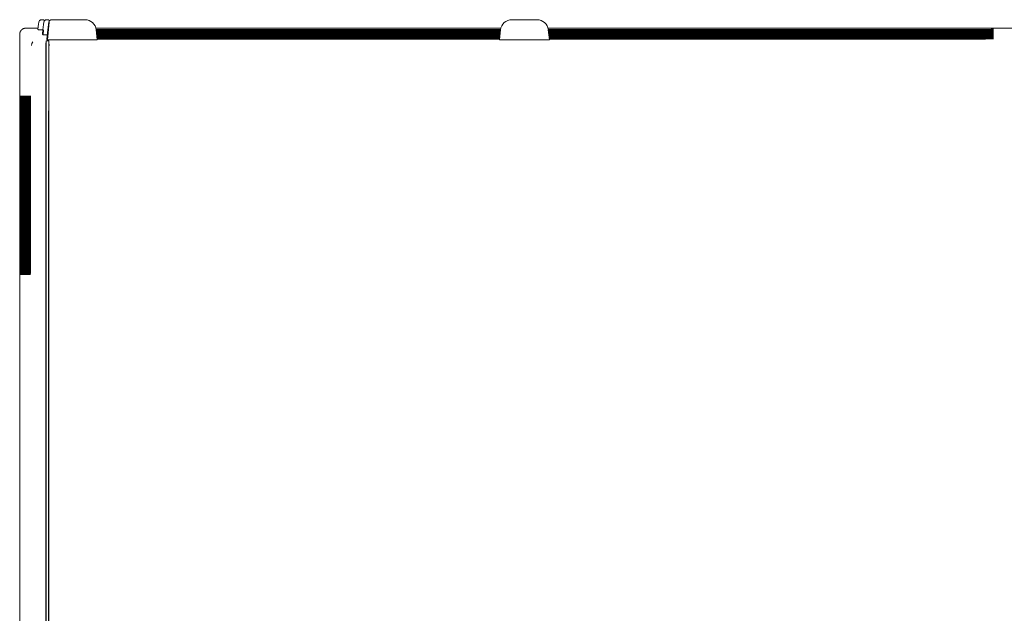
# Model space of a CAD drawing. Extents: x 50 to 821, y 16 to 571.
# Drawn here: x 101 to 135, y 283 to 304 of the extents above; entities that cross this region are included whole.
import ezdxf

# ---------------------------------------------------------------- set-up
doc = ezdxf.new("R2010")
doc.units = 0
doc.header["$MEASUREMENT"] = 0
doc.linetypes.add('DCAD_CONTINUOUS', pattern=[0])
doc.layers.add('DEFAULT', color=7, linetype='DCAD_CONTINUOUS', lineweight=0)
doc.layers.add('DV1_0', color=7, linetype='DCAD_CONTINUOUS', lineweight=0)

# ---------------------------------------------------------------- blocks, each defined once
blk = doc.blocks.new('SE')
at = {"layer": 'DV1_0', "color": 7, "linetype": 'DCAD_CONTINUOUS', "lineweight": 0, "ltscale": 0.125}
for p, q in [((101.733, 303.53), (101.749, 303.53)), ((101.749, 303.53), (101.769, 303.53)), ((101.912, 303.53), (101.928, 303.53)), ((101.928, 303.53), (101.948, 303.53)), ((102.09, 303.53), (102.103, 303.53)), ((102.103, 303.53), (103.254, 303.53)), ((118.227, 303.53), (119.107, 303.53)), ((101.171, 303.23), (101.17, 303.23)), ((101.171, 303.23), (101.607, 303.23)), ((101.627, 303.177), (101.604, 303.202)), ((101.78, 303.175), (101.726, 303.175)), ((101.779, 303.172), (101.764, 303.023)), ((101.787, 302.997), (101.805, 303.172)), ((101.957, 303.172), (101.922, 302.846)), ((101.94, 302.826), (102.003, 303.44)), ((103.642, 303.23), (117.84, 303.23)), ((117.832, 303.191), (103.65, 303.191)), ((103.652, 303.172), (103.688, 302.826)), ((117.829, 303.171), (103.652, 303.171)), ((117.827, 303.151), (103.654, 303.151)), ((117.793, 302.826), (117.829, 303.172)), ((119.494, 303.23), (135.909, 303.23)), ((134.832, 303.191), (119.502, 303.191)), ((119.504, 303.172), (119.541, 302.826)), ((134.832, 303.171), (119.504, 303.171)), ((134.832, 303.151), (119.507, 303.151)), ((101.787, 302.997), (101.764, 303.023)), ((101.938, 302.995), (101.886, 302.995)), ((101.94, 302.826), (101.922, 302.846)), ((103.589, 302.824), (102.039, 302.824)), ((117.825, 303.132), (103.656, 303.132)), ((117.823, 303.112), (103.658, 303.112)), ((117.821, 303.092), (103.66, 303.092)), ((117.819, 303.072), (103.663, 303.072)), ((117.817, 303.052), (103.665, 303.052)), ((117.814, 303.032), (103.667, 303.032)), ((117.812, 303.012), (103.669, 303.012)), ((117.81, 302.992), (103.671, 302.992)), ((117.808, 302.972), (103.673, 302.972)), ((117.806, 302.952), (103.675, 302.952)), ((117.804, 302.933), (103.677, 302.933)), ((117.802, 302.913), (103.679, 302.913)), ((117.8, 302.893), (103.681, 302.893)), ((117.798, 302.873), (103.683, 302.873)), ((117.796, 302.853), (103.686, 302.853)), ((117.892, 302.824), (119.441, 302.824)), ((134.832, 303.132), (119.509, 303.132)), ((134.832, 303.112), (119.511, 303.112)), ((134.832, 303.092), (119.513, 303.092)), ((134.832, 303.072), (119.515, 303.072)), ((134.832, 303.052), (119.517, 303.052)), ((134.832, 303.032), (119.519, 303.032)), ((134.832, 303.012), (119.521, 303.012)), ((134.832, 302.992), (119.523, 302.992)), ((134.832, 302.972), (119.525, 302.972)), ((134.832, 302.952), (119.527, 302.952)), ((134.832, 302.933), (119.53, 302.933)), ((134.832, 302.913), (119.532, 302.913)), ((134.832, 302.893), (119.534, 302.893)), ((134.832, 302.873), (119.536, 302.873)), ((134.832, 302.853), (119.538, 302.853)), ((101.895, 302.791), (101.986, 302.791)), ((100.967, 298.19), (100.967, 282.125)), ((101.005, 298.19), (101.005, 294.865)), ((101.025, 298.19), (101.025, 294.865)), ((101.045, 298.19), (101.045, 294.865)), ((101.065, 298.19), (101.065, 294.865)), ((101.085, 298.19), (101.085, 294.865)), ((101.105, 298.19), (101.105, 294.865)), ((101.125, 298.19), (101.125, 294.865)), ((101.145, 298.19), (101.145, 294.865)), ((101.164, 298.19), (101.164, 294.865)), ((101.184, 298.19), (101.184, 294.865)), ((101.204, 298.19), (101.204, 294.865)), ((101.224, 298.19), (101.224, 294.865)), ((101.244, 298.19), (101.244, 294.865)), ((101.264, 298.19), (101.264, 294.865)), ((101.284, 298.19), (101.284, 294.865)), ((101.304, 298.19), (101.304, 294.865)), ((101.324, 298.19), (101.324, 294.865)), ((101.344, 298.19), (101.344, 294.865)), ((101.882, 298.19), (101.882, 256.07)), ((101.891, 256.07), (101.891, 298.19)), ((101.982, 298.19), (101.982, 256.07)), ((101.991, 256.07), (101.991, 298.19))]:
    blk.add_line(p, q, dxfattribs=at)
at = {"layer": 'DV1_0', "color": 7, "linetype": 'DCAD_CONTINUOUS', "lineweight": 0, "ltscale": 0.125, "flags": 128}
for points in [[(101.733, 303.53), (101.699, 303.524), (101.667, 303.504), (101.644, 303.474), (101.634, 303.44)], [(101.912, 303.53), (101.878, 303.524), (101.845, 303.504), (101.823, 303.474), (101.813, 303.44)], [(102.09, 303.53), (102.055, 303.524), (102.023, 303.504), (102, 303.474), (101.99, 303.44)], [(100.971, 303.03), (100.971, 303.036), (100.971, 303.041), (100.971, 303.047), (100.972, 303.053), (100.973, 303.058), (100.974, 303.064), (100.975, 303.069), (100.976, 303.075), (100.977, 303.08), (100.979, 303.085), (100.98, 303.091), (100.982, 303.096), (100.984, 303.101), (100.986, 303.107), (100.988, 303.112), (100.991, 303.117), (100.993, 303.122), (100.996, 303.127), (100.999, 303.132), (101.001, 303.136), (101.005, 303.141), (101.008, 303.146), (101.011, 303.15), (101.014, 303.155), (101.018, 303.159), (101.022, 303.163), (101.025, 303.167), (101.029, 303.171), (101.033, 303.175), (101.037, 303.179), (101.042, 303.183), (101.046, 303.186), (101.05, 303.189), (101.055, 303.193), (101.06, 303.196), (101.064, 303.199), (101.069, 303.202), (101.074, 303.205), (101.079, 303.207), (101.084, 303.21), (101.089, 303.212), (101.094, 303.214), (101.099, 303.216), (101.104, 303.218), (101.11, 303.22), (101.115, 303.222), (101.121, 303.223), (101.126, 303.225), (101.132, 303.226), (101.137, 303.227), (101.143, 303.228), (101.148, 303.228), (101.154, 303.229), (101.159, 303.229), (101.165, 303.23), (101.171, 303.23)], [(101.17, 303.23), (101.165, 303.23), (101.159, 303.229), (101.153, 303.229), (101.148, 303.228), (101.142, 303.228), (101.137, 303.227), (101.131, 303.226), (101.126, 303.225), (101.12, 303.223), (101.115, 303.222), (101.11, 303.22), (101.104, 303.219), (101.099, 303.217), (101.094, 303.215), (101.089, 303.212), (101.084, 303.21), (101.079, 303.208), (101.074, 303.205), (101.069, 303.202), (101.064, 303.199), (101.059, 303.196), (101.055, 303.193), (101.05, 303.19), (101.046, 303.186), (101.042, 303.183), (101.037, 303.179), (101.033, 303.175), (101.029, 303.172), (101.025, 303.168), (101.022, 303.163), (101.018, 303.159), (101.014, 303.155), (101.011, 303.151), (101.008, 303.146), (101.005, 303.141), (101.002, 303.137), (100.999, 303.132), (100.996, 303.127), (100.993, 303.122), (100.991, 303.117), (100.988, 303.112), (100.986, 303.107), (100.984, 303.102), (100.982, 303.097), (100.98, 303.091), (100.979, 303.086), (100.977, 303.081), (100.976, 303.075), (100.975, 303.07), (100.974, 303.064), (100.973, 303.059), (100.972, 303.053), (100.971, 303.047), (100.971, 303.042), (100.971, 303.036), (100.971, 303.031)], [(101.634, 303.44), (101.624, 303.373), (101.604, 303.202)], [(101.813, 303.44), (101.801, 303.363), (101.779, 303.172)], [(101.99, 303.44), (101.979, 303.363), (101.957, 303.172)], [(134.832, 303.191), (135.029, 303.193), (135.11, 303.196)], [(134.832, 303.171), (135.029, 303.173), (135.11, 303.176)], [(134.832, 303.151), (135.029, 303.153), (135.11, 303.156)], [(101.787, 302.997), (101.817, 302.996), (101.886, 302.995)], [(101.94, 302.826), (101.97, 302.825), (102.039, 302.824)], [(103.589, 302.824), (103.659, 302.825), (103.688, 302.826)], [(117.793, 302.826), (117.822, 302.825), (117.892, 302.824)], [(119.441, 302.824), (119.512, 302.825), (119.541, 302.826)], [(134.832, 303.132), (135.029, 303.133), (135.11, 303.136)], [(134.832, 303.112), (135.029, 303.113), (135.11, 303.117)], [(134.832, 303.092), (135.029, 303.093), (135.11, 303.097)], [(134.832, 303.072), (135.029, 303.073), (135.11, 303.077)], [(134.832, 303.052), (135.029, 303.053), (135.11, 303.057)], [(134.832, 303.032), (135.029, 303.033), (135.11, 303.037)], [(134.832, 303.012), (135.029, 303.014), (135.11, 303.017)], [(134.832, 302.992), (135.029, 302.994), (135.11, 302.997)], [(134.832, 302.972), (135.029, 302.974), (135.11, 302.977)], [(134.832, 302.952), (135.029, 302.954), (135.11, 302.957)], [(134.832, 302.933), (135.029, 302.934), (135.11, 302.937)], [(134.832, 302.913), (135.029, 302.914), (135.11, 302.918)], [(134.832, 302.893), (135.029, 302.894), (135.11, 302.898)], [(134.832, 302.873), (135.029, 302.874), (135.11, 302.878)], [(134.832, 302.853), (135.029, 302.854), (135.11, 302.858)], [(101.43, 302.753), (101.392, 302.692), (101.379, 302.621)], [(101.003, 300.859), (101.003, 300.859), (101.003, 300.859), (101.003, 300.858), (101.003, 300.857), (101.003, 300.856), (101.003, 300.854), (101.003, 300.853), (101.003, 300.851), (101.003, 300.849), (101.004, 300.847), (101.004, 300.845), (101.004, 300.843), (101.004, 300.84), (101.004, 300.838), (101.004, 300.835), (101.004, 300.832), (101.004, 300.829), (101.004, 300.826), (101.004, 300.823), (101.004, 300.819), (101.004, 300.816), (101.005, 300.812), (101.005, 300.809), (101.005, 300.805), (101.005, 300.801), (101.005, 300.797), (101.005, 300.793), (101.005, 300.789), (101.005, 300.785), (101.005, 300.78), (101.005, 300.776), (101.005, 300.771), (101.005, 300.767), (101.005, 300.762), (101.005, 300.757), (101.006, 300.752), (101.006, 300.747), (101.006, 300.742), (101.006, 300.737), (101.006, 300.732), (101.006, 300.726), (101.006, 300.721), (101.006, 300.716), (101.006, 300.71), (101.006, 300.705), (101.006, 300.699), (101.006, 300.694), (101.006, 300.688), (101.006, 300.682), (101.006, 300.677), (101.006, 300.671), (101.006, 300.665), (101.006, 300.66), (101.006, 300.654), (101.006, 300.648), (101.006, 300.643), (101.006, 300.637), (101.006, 300.631), (101.006, 300.625), (101.006, 300.619), (101.006, 300.613), (101.006, 300.607), (101.006, 300.601), (101.006, 300.595)], [(101.023, 300.859), (101.023, 300.859), (101.023, 300.859), (101.023, 300.858), (101.023, 300.857), (101.023, 300.856), (101.023, 300.854), (101.023, 300.853), (101.023, 300.851), (101.023, 300.849), (101.023, 300.847), (101.024, 300.845), (101.024, 300.843), (101.024, 300.84), (101.024, 300.838), (101.024, 300.835), (101.024, 300.832), (101.024, 300.829), (101.024, 300.826), (101.024, 300.823), (101.024, 300.819), (101.024, 300.816), (101.024, 300.812), (101.025, 300.809), (101.025, 300.805), (101.025, 300.801), (101.025, 300.797), (101.025, 300.793), (101.025, 300.789), (101.025, 300.785), (101.025, 300.78), (101.025, 300.776), (101.025, 300.771), (101.025, 300.767), (101.025, 300.762), (101.025, 300.757), (101.025, 300.752), (101.025, 300.747), (101.026, 300.742), (101.026, 300.737), (101.026, 300.732), (101.026, 300.726), (101.026, 300.721), (101.026, 300.716), (101.026, 300.71), (101.026, 300.705), (101.026, 300.699), (101.026, 300.694), (101.026, 300.688), (101.026, 300.682), (101.026, 300.677), (101.026, 300.671), (101.026, 300.665), (101.026, 300.66), (101.026, 300.654), (101.026, 300.648), (101.026, 300.643), (101.026, 300.637), (101.026, 300.631), (101.026, 300.625), (101.026, 300.619), (101.026, 300.613), (101.026, 300.607), (101.026, 300.601), (101.026, 300.595)], [(101.043, 300.859), (101.043, 300.859), (101.043, 300.859), (101.043, 300.858), (101.043, 300.857), (101.043, 300.856), (101.043, 300.854), (101.043, 300.853), (101.043, 300.851), (101.043, 300.849), (101.043, 300.847), (101.043, 300.845), (101.044, 300.843), (101.044, 300.84), (101.044, 300.838), (101.044, 300.835), (101.044, 300.832), (101.044, 300.829), (101.044, 300.826), (101.044, 300.823), (101.044, 300.819), (101.044, 300.816), (101.044, 300.812), (101.044, 300.809), (101.045, 300.805), (101.045, 300.801), (101.045, 300.797), (101.045, 300.793), (101.045, 300.789), (101.045, 300.785), (101.045, 300.78), (101.045, 300.776), (101.045, 300.771), (101.045, 300.767), (101.045, 300.762), (101.045, 300.757), (101.045, 300.752), (101.045, 300.747), (101.045, 300.742), (101.045, 300.737), (101.046, 300.732), (101.046, 300.726), (101.046, 300.721), (101.046, 300.716), (101.046, 300.71), (101.046, 300.705), (101.046, 300.699), (101.046, 300.694), (101.046, 300.688), (101.046, 300.682), (101.046, 300.677), (101.046, 300.671), (101.046, 300.665), (101.046, 300.66), (101.046, 300.654), (101.046, 300.648), (101.046, 300.643), (101.046, 300.637), (101.046, 300.631), (101.046, 300.625), (101.046, 300.619), (101.046, 300.613), (101.046, 300.607), (101.046, 300.601), (101.046, 300.595)], [(101.063, 300.859), (101.063, 300.859), (101.063, 300.859), (101.063, 300.858), (101.063, 300.857), (101.063, 300.856), (101.063, 300.854), (101.063, 300.853), (101.063, 300.851), (101.063, 300.849), (101.063, 300.847), (101.063, 300.845), (101.063, 300.843), (101.064, 300.84), (101.064, 300.838), (101.064, 300.835), (101.064, 300.832), (101.064, 300.829), (101.064, 300.826), (101.064, 300.823), (101.064, 300.819), (101.064, 300.816), (101.064, 300.812), (101.064, 300.809), (101.064, 300.805), (101.064, 300.801), (101.065, 300.797), (101.065, 300.793), (101.065, 300.789), (101.065, 300.785), (101.065, 300.78), (101.065, 300.776), (101.065, 300.771), (101.065, 300.767), (101.065, 300.762), (101.065, 300.757), (101.065, 300.752), (101.065, 300.747), (101.065, 300.742), (101.065, 300.737), (101.065, 300.732), (101.065, 300.726), (101.066, 300.721), (101.066, 300.716), (101.066, 300.71), (101.066, 300.705), (101.066, 300.699), (101.066, 300.694), (101.066, 300.688), (101.066, 300.682), (101.066, 300.677), (101.066, 300.671), (101.066, 300.665), (101.066, 300.66), (101.066, 300.654), (101.066, 300.648), (101.066, 300.643), (101.066, 300.637), (101.066, 300.631), (101.066, 300.625), (101.066, 300.619), (101.066, 300.613), (101.066, 300.607), (101.066, 300.601), (101.066, 300.595)], [(101.083, 300.859), (101.083, 300.859), (101.083, 300.859), (101.083, 300.858), (101.083, 300.857), (101.083, 300.856), (101.083, 300.854), (101.083, 300.853), (101.083, 300.851), (101.083, 300.849), (101.083, 300.847), (101.083, 300.845), (101.083, 300.843), (101.083, 300.84), (101.084, 300.838), (101.084, 300.835), (101.084, 300.832), (101.084, 300.829), (101.084, 300.826), (101.084, 300.823), (101.084, 300.819), (101.084, 300.816), (101.084, 300.812), (101.084, 300.809), (101.084, 300.805), (101.084, 300.801), (101.084, 300.797), (101.085, 300.793), (101.085, 300.789), (101.085, 300.785), (101.085, 300.78), (101.085, 300.776), (101.085, 300.771), (101.085, 300.767), (101.085, 300.762), (101.085, 300.757), (101.085, 300.752), (101.085, 300.747), (101.085, 300.742), (101.085, 300.737), (101.085, 300.732), (101.085, 300.726), (101.085, 300.721), (101.085, 300.716), (101.085, 300.71), (101.086, 300.705), (101.086, 300.699), (101.086, 300.694), (101.086, 300.688), (101.086, 300.682), (101.086, 300.677), (101.086, 300.671), (101.086, 300.665), (101.086, 300.66), (101.086, 300.654), (101.086, 300.648), (101.086, 300.643), (101.086, 300.637), (101.086, 300.631), (101.086, 300.625), (101.086, 300.619), (101.086, 300.613), (101.086, 300.607), (101.086, 300.601), (101.086, 300.595)], [(101.102, 300.859), (101.102, 300.859), (101.102, 300.859), (101.103, 300.858), (101.103, 300.857), (101.103, 300.856), (101.103, 300.854), (101.103, 300.853), (101.103, 300.851), (101.103, 300.849), (101.103, 300.847), (101.103, 300.845), (101.103, 300.843), (101.103, 300.84), (101.103, 300.838), (101.103, 300.835), (101.104, 300.832), (101.104, 300.829), (101.104, 300.826), (101.104, 300.823), (101.104, 300.819), (101.104, 300.816), (101.104, 300.812), (101.104, 300.809), (101.104, 300.805), (101.104, 300.801), (101.104, 300.797), (101.104, 300.793), (101.105, 300.789), (101.105, 300.785), (101.105, 300.78), (101.105, 300.776), (101.105, 300.771), (101.105, 300.767), (101.105, 300.762), (101.105, 300.757), (101.105, 300.752), (101.105, 300.747), (101.105, 300.742), (101.105, 300.737), (101.105, 300.732), (101.105, 300.726), (101.105, 300.721), (101.105, 300.716), (101.105, 300.71), (101.105, 300.705), (101.105, 300.699), (101.106, 300.694), (101.106, 300.688), (101.106, 300.682), (101.106, 300.677), (101.106, 300.671), (101.106, 300.665), (101.106, 300.66), (101.106, 300.654), (101.106, 300.648), (101.106, 300.643), (101.106, 300.637), (101.106, 300.631), (101.106, 300.625), (101.106, 300.619), (101.106, 300.613), (101.106, 300.607), (101.106, 300.601), (101.106, 300.595)], [(101.122, 300.859), (101.122, 300.859), (101.122, 300.859), (101.122, 300.858), (101.122, 300.857), (101.123, 300.856), (101.123, 300.854), (101.123, 300.853), (101.123, 300.851), (101.123, 300.849), (101.123, 300.847), (101.123, 300.845), (101.123, 300.843), (101.123, 300.84), (101.123, 300.838), (101.123, 300.835), (101.123, 300.832), (101.124, 300.829), (101.124, 300.826), (101.124, 300.823), (101.124, 300.819), (101.124, 300.816), (101.124, 300.812), (101.124, 300.809), (101.124, 300.805), (101.124, 300.801), (101.124, 300.797), (101.124, 300.793), (101.124, 300.789), (101.124, 300.785), (101.125, 300.78), (101.125, 300.776), (101.125, 300.771), (101.125, 300.767), (101.125, 300.762), (101.125, 300.757), (101.125, 300.752), (101.125, 300.747), (101.125, 300.742), (101.125, 300.737), (101.125, 300.732), (101.125, 300.726), (101.125, 300.721), (101.125, 300.716), (101.125, 300.71), (101.125, 300.705), (101.125, 300.699), (101.125, 300.694), (101.125, 300.688), (101.125, 300.682), (101.125, 300.677), (101.126, 300.671), (101.126, 300.665), (101.126, 300.66), (101.126, 300.654), (101.126, 300.648), (101.126, 300.643), (101.126, 300.637), (101.126, 300.631), (101.126, 300.625), (101.126, 300.619), (101.126, 300.613), (101.126, 300.607), (101.126, 300.601), (101.126, 300.595)], [(101.142, 300.859), (101.142, 300.859), (101.142, 300.859), (101.142, 300.858), (101.142, 300.857), (101.142, 300.856), (101.143, 300.854), (101.143, 300.853), (101.143, 300.851), (101.143, 300.849), (101.143, 300.847), (101.143, 300.845), (101.143, 300.843), (101.143, 300.84), (101.143, 300.838), (101.143, 300.835), (101.143, 300.832), (101.143, 300.829), (101.144, 300.826), (101.144, 300.823), (101.144, 300.819), (101.144, 300.816), (101.144, 300.812), (101.144, 300.809), (101.144, 300.805), (101.144, 300.801), (101.144, 300.797), (101.144, 300.793), (101.144, 300.789), (101.144, 300.785), (101.144, 300.78), (101.144, 300.776), (101.145, 300.771), (101.145, 300.767), (101.145, 300.762), (101.145, 300.757), (101.145, 300.752), (101.145, 300.747), (101.145, 300.742), (101.145, 300.737), (101.145, 300.732), (101.145, 300.726), (101.145, 300.721), (101.145, 300.716), (101.145, 300.71), (101.145, 300.705), (101.145, 300.699), (101.145, 300.694), (101.145, 300.688), (101.145, 300.682), (101.145, 300.677), (101.145, 300.671), (101.145, 300.665), (101.145, 300.66), (101.145, 300.654), (101.145, 300.648), (101.145, 300.643), (101.145, 300.637), (101.145, 300.631), (101.145, 300.625), (101.145, 300.619), (101.145, 300.613), (101.145, 300.607), (101.145, 300.601), (101.145, 300.595)], [(101.162, 300.859), (101.162, 300.859), (101.162, 300.859), (101.162, 300.858), (101.162, 300.857), (101.162, 300.856), (101.162, 300.854), (101.163, 300.853), (101.163, 300.851), (101.163, 300.849), (101.163, 300.847), (101.163, 300.845), (101.163, 300.843), (101.163, 300.84), (101.163, 300.838), (101.163, 300.835), (101.163, 300.832), (101.163, 300.829), (101.163, 300.826), (101.164, 300.823), (101.164, 300.819), (101.164, 300.816), (101.164, 300.812), (101.164, 300.809), (101.164, 300.805), (101.164, 300.801), (101.164, 300.797), (101.164, 300.793), (101.164, 300.789), (101.164, 300.785), (101.164, 300.78), (101.164, 300.776), (101.164, 300.771), (101.164, 300.767), (101.165, 300.762), (101.165, 300.757), (101.165, 300.752), (101.165, 300.747), (101.165, 300.742), (101.165, 300.737), (101.165, 300.732), (101.165, 300.726), (101.165, 300.721), (101.165, 300.716), (101.165, 300.71), (101.165, 300.705), (101.165, 300.699), (101.165, 300.694), (101.165, 300.688), (101.165, 300.682), (101.165, 300.677), (101.165, 300.671), (101.165, 300.665), (101.165, 300.66), (101.165, 300.654), (101.165, 300.648), (101.165, 300.643), (101.165, 300.637), (101.165, 300.631), (101.165, 300.625), (101.165, 300.619), (101.165, 300.613), (101.165, 300.607), (101.165, 300.601), (101.165, 300.595)], [(101.182, 300.859), (101.182, 300.859), (101.182, 300.859), (101.182, 300.858), (101.182, 300.857), (101.182, 300.856), (101.182, 300.854), (101.182, 300.853), (101.182, 300.851), (101.183, 300.849), (101.183, 300.847), (101.183, 300.845), (101.183, 300.843), (101.183, 300.84), (101.183, 300.838), (101.183, 300.835), (101.183, 300.832), (101.183, 300.829), (101.183, 300.826), (101.183, 300.823), (101.184, 300.819), (101.184, 300.816), (101.184, 300.812), (101.184, 300.809), (101.184, 300.805), (101.184, 300.801), (101.184, 300.797), (101.184, 300.793), (101.184, 300.789), (101.184, 300.785), (101.184, 300.78), (101.184, 300.776), (101.184, 300.771), (101.184, 300.767), (101.184, 300.762), (101.185, 300.757), (101.185, 300.752), (101.185, 300.747), (101.185, 300.742), (101.185, 300.737), (101.185, 300.732), (101.185, 300.726), (101.185, 300.721), (101.185, 300.716), (101.185, 300.71), (101.185, 300.705), (101.185, 300.699), (101.185, 300.694), (101.185, 300.688), (101.185, 300.682), (101.185, 300.677), (101.185, 300.671), (101.185, 300.665), (101.185, 300.66), (101.185, 300.654), (101.185, 300.648), (101.185, 300.643), (101.185, 300.637), (101.185, 300.631), (101.185, 300.625), (101.185, 300.619), (101.185, 300.613), (101.185, 300.607), (101.185, 300.601), (101.185, 300.595)], [(101.202, 300.859), (101.202, 300.859), (101.202, 300.859), (101.202, 300.858), (101.202, 300.857), (101.202, 300.856), (101.202, 300.854), (101.202, 300.853), (101.202, 300.851), (101.202, 300.849), (101.203, 300.847), (101.203, 300.845), (101.203, 300.843), (101.203, 300.84), (101.203, 300.838), (101.203, 300.835), (101.203, 300.832), (101.203, 300.829), (101.203, 300.826), (101.203, 300.823), (101.203, 300.819), (101.203, 300.816), (101.204, 300.812), (101.204, 300.809), (101.204, 300.805), (101.204, 300.801), (101.204, 300.797), (101.204, 300.793), (101.204, 300.789), (101.204, 300.785), (101.204, 300.78), (101.204, 300.776), (101.204, 300.771), (101.204, 300.767), (101.204, 300.762), (101.204, 300.757), (101.204, 300.752), (101.205, 300.747), (101.205, 300.742), (101.205, 300.737), (101.205, 300.732), (101.205, 300.726), (101.205, 300.721), (101.205, 300.716), (101.205, 300.71), (101.205, 300.705), (101.205, 300.699), (101.205, 300.694), (101.205, 300.688), (101.205, 300.682), (101.205, 300.677), (101.205, 300.671), (101.205, 300.665), (101.205, 300.66), (101.205, 300.654), (101.205, 300.648), (101.205, 300.643), (101.205, 300.637), (101.205, 300.631), (101.205, 300.625), (101.205, 300.619), (101.205, 300.613), (101.205, 300.607), (101.205, 300.601), (101.205, 300.595)], [(101.222, 300.859), (101.222, 300.859), (101.222, 300.859), (101.222, 300.858), (101.222, 300.857), (101.222, 300.856), (101.222, 300.854), (101.222, 300.853), (101.222, 300.851), (101.222, 300.849), (101.222, 300.847), (101.223, 300.845), (101.223, 300.843), (101.223, 300.84), (101.223, 300.838), (101.223, 300.835), (101.223, 300.832), (101.223, 300.829), (101.223, 300.826), (101.223, 300.823), (101.223, 300.819), (101.223, 300.816), (101.223, 300.812), (101.224, 300.809), (101.224, 300.805), (101.224, 300.801), (101.224, 300.797), (101.224, 300.793), (101.224, 300.789), (101.224, 300.785), (101.224, 300.78), (101.224, 300.776), (101.224, 300.771), (101.224, 300.767), (101.224, 300.762), (101.224, 300.757), (101.224, 300.752), (101.224, 300.747), (101.224, 300.742), (101.225, 300.737), (101.225, 300.732), (101.225, 300.726), (101.225, 300.721), (101.225, 300.716), (101.225, 300.71), (101.225, 300.705), (101.225, 300.699), (101.225, 300.694), (101.225, 300.688), (101.225, 300.682), (101.225, 300.677), (101.225, 300.671), (101.225, 300.665), (101.225, 300.66), (101.225, 300.654), (101.225, 300.648), (101.225, 300.643), (101.225, 300.637), (101.225, 300.631), (101.225, 300.625), (101.225, 300.619), (101.225, 300.613), (101.225, 300.607), (101.225, 300.601), (101.225, 300.595)], [(101.242, 300.859), (101.242, 300.859), (101.242, 300.859), (101.242, 300.858), (101.242, 300.857), (101.242, 300.856), (101.242, 300.854), (101.242, 300.853), (101.242, 300.851), (101.242, 300.849), (101.242, 300.847), (101.242, 300.845), (101.243, 300.843), (101.243, 300.84), (101.243, 300.838), (101.243, 300.835), (101.243, 300.832), (101.243, 300.829), (101.243, 300.826), (101.243, 300.823), (101.243, 300.819), (101.243, 300.816), (101.243, 300.812), (101.243, 300.809), (101.244, 300.805), (101.244, 300.801), (101.244, 300.797), (101.244, 300.793), (101.244, 300.789), (101.244, 300.785), (101.244, 300.78), (101.244, 300.776), (101.244, 300.771), (101.244, 300.767), (101.244, 300.762), (101.244, 300.757), (101.244, 300.752), (101.244, 300.747), (101.244, 300.742), (101.244, 300.737), (101.244, 300.732), (101.245, 300.726), (101.245, 300.721), (101.245, 300.716), (101.245, 300.71), (101.245, 300.705), (101.245, 300.699), (101.245, 300.694), (101.245, 300.688), (101.245, 300.682), (101.245, 300.677), (101.245, 300.671), (101.245, 300.665), (101.245, 300.66), (101.245, 300.654), (101.245, 300.648), (101.245, 300.643), (101.245, 300.637), (101.245, 300.631), (101.245, 300.625), (101.245, 300.619), (101.245, 300.613), (101.245, 300.607), (101.245, 300.601), (101.245, 300.595)], [(101.262, 300.859), (101.262, 300.859), (101.262, 300.859), (101.262, 300.858), (101.262, 300.857), (101.262, 300.856), (101.262, 300.854), (101.262, 300.853), (101.262, 300.851), (101.262, 300.849), (101.262, 300.847), (101.262, 300.845), (101.262, 300.843), (101.263, 300.84), (101.263, 300.838), (101.263, 300.835), (101.263, 300.832), (101.263, 300.829), (101.263, 300.826), (101.263, 300.823), (101.263, 300.819), (101.263, 300.816), (101.263, 300.812), (101.263, 300.809), (101.263, 300.805), (101.263, 300.801), (101.264, 300.797), (101.264, 300.793), (101.264, 300.789), (101.264, 300.785), (101.264, 300.78), (101.264, 300.776), (101.264, 300.771), (101.264, 300.767), (101.264, 300.762), (101.264, 300.757), (101.264, 300.752), (101.264, 300.747), (101.264, 300.742), (101.264, 300.737), (101.264, 300.732), (101.264, 300.726), (101.264, 300.721), (101.265, 300.716), (101.265, 300.71), (101.265, 300.705), (101.265, 300.699), (101.265, 300.694), (101.265, 300.688), (101.265, 300.682), (101.265, 300.677), (101.265, 300.671), (101.265, 300.665), (101.265, 300.66), (101.265, 300.654), (101.265, 300.648), (101.265, 300.643), (101.265, 300.637), (101.265, 300.631), (101.265, 300.625), (101.265, 300.619), (101.265, 300.613), (101.265, 300.607), (101.265, 300.601), (101.265, 300.595)], [(101.282, 300.859), (101.282, 300.859), (101.282, 300.859), (101.282, 300.858), (101.282, 300.857), (101.282, 300.856), (101.282, 300.854), (101.282, 300.853), (101.282, 300.851), (101.282, 300.849), (101.282, 300.847), (101.282, 300.845), (101.282, 300.843), (101.282, 300.84), (101.282, 300.838), (101.283, 300.835), (101.283, 300.832), (101.283, 300.829), (101.283, 300.826), (101.283, 300.823), (101.283, 300.819), (101.283, 300.816), (101.283, 300.812), (101.283, 300.809), (101.283, 300.805), (101.283, 300.801), (101.283, 300.797), (101.284, 300.793), (101.284, 300.789), (101.284, 300.785), (101.284, 300.78), (101.284, 300.776), (101.284, 300.771), (101.284, 300.767), (101.284, 300.762), (101.284, 300.757), (101.284, 300.752), (101.284, 300.747), (101.284, 300.742), (101.284, 300.737), (101.284, 300.732), (101.284, 300.726), (101.284, 300.721), (101.284, 300.716), (101.284, 300.71), (101.285, 300.705), (101.285, 300.699), (101.285, 300.694), (101.285, 300.688), (101.285, 300.682), (101.285, 300.677), (101.285, 300.671), (101.285, 300.665), (101.285, 300.66), (101.285, 300.654), (101.285, 300.648), (101.285, 300.643), (101.285, 300.637), (101.285, 300.631), (101.285, 300.625), (101.285, 300.619), (101.285, 300.613), (101.285, 300.607), (101.285, 300.601), (101.285, 300.595)], [(101.301, 300.859), (101.301, 300.859), (101.301, 300.859), (101.302, 300.858), (101.302, 300.857), (101.302, 300.856), (101.302, 300.854), (101.302, 300.853), (101.302, 300.851), (101.302, 300.849), (101.302, 300.847), (101.302, 300.845), (101.302, 300.843), (101.302, 300.84), (101.302, 300.838), (101.302, 300.835), (101.303, 300.832), (101.303, 300.829), (101.303, 300.826), (101.303, 300.823), (101.303, 300.819), (101.303, 300.816), (101.303, 300.812), (101.303, 300.809), (101.303, 300.805), (101.303, 300.801), (101.303, 300.797), (101.303, 300.793), (101.303, 300.789), (101.304, 300.785), (101.304, 300.78), (101.304, 300.776), (101.304, 300.771), (101.304, 300.767), (101.304, 300.762), (101.304, 300.757), (101.304, 300.752), (101.304, 300.747), (101.304, 300.742), (101.304, 300.737), (101.304, 300.732), (101.304, 300.726), (101.304, 300.721), (101.304, 300.716), (101.304, 300.71), (101.304, 300.705), (101.304, 300.699), (101.304, 300.694), (101.305, 300.688), (101.305, 300.682), (101.305, 300.677), (101.305, 300.671), (101.305, 300.665), (101.305, 300.66), (101.305, 300.654), (101.305, 300.648), (101.305, 300.643), (101.305, 300.637), (101.305, 300.631), (101.305, 300.625), (101.305, 300.619), (101.305, 300.613), (101.305, 300.607), (101.305, 300.601), (101.305, 300.595)], [(101.321, 300.859), (101.321, 300.859), (101.321, 300.859), (101.321, 300.858), (101.321, 300.857), (101.322, 300.856), (101.322, 300.854), (101.322, 300.853), (101.322, 300.851), (101.322, 300.849), (101.322, 300.847), (101.322, 300.845), (101.322, 300.843), (101.322, 300.84), (101.322, 300.838), (101.322, 300.835), (101.322, 300.832), (101.323, 300.829), (101.323, 300.826), (101.323, 300.823), (101.323, 300.819), (101.323, 300.816), (101.323, 300.812), (101.323, 300.809), (101.323, 300.805), (101.323, 300.801), (101.323, 300.797), (101.323, 300.793), (101.323, 300.789), (101.323, 300.785), (101.324, 300.78), (101.324, 300.776), (101.324, 300.771), (101.324, 300.767), (101.324, 300.762), (101.324, 300.757), (101.324, 300.752), (101.324, 300.747), (101.324, 300.742), (101.324, 300.737), (101.324, 300.732), (101.324, 300.726), (101.324, 300.721), (101.324, 300.716), (101.324, 300.71), (101.324, 300.705), (101.324, 300.699), (101.324, 300.694), (101.324, 300.688), (101.324, 300.682), (101.324, 300.677), (101.324, 300.671), (101.325, 300.665), (101.325, 300.66), (101.325, 300.654), (101.325, 300.648), (101.325, 300.643), (101.325, 300.637), (101.325, 300.631), (101.325, 300.625), (101.325, 300.619), (101.325, 300.613), (101.325, 300.607), (101.325, 300.601), (101.325, 300.595)], [(101.341, 300.859), (101.341, 300.859), (101.341, 300.859), (101.341, 300.858), (101.341, 300.857), (101.341, 300.856), (101.342, 300.854), (101.342, 300.853), (101.342, 300.851), (101.342, 300.849), (101.342, 300.847), (101.342, 300.845), (101.342, 300.843), (101.342, 300.84), (101.342, 300.838), (101.342, 300.835), (101.342, 300.832), (101.342, 300.829), (101.343, 300.826), (101.343, 300.823), (101.343, 300.819), (101.343, 300.816), (101.343, 300.812), (101.343, 300.809), (101.343, 300.805), (101.343, 300.801), (101.343, 300.797), (101.343, 300.793), (101.343, 300.789), (101.343, 300.785), (101.343, 300.78), (101.343, 300.776), (101.344, 300.771), (101.344, 300.767), (101.344, 300.762), (101.344, 300.757), (101.344, 300.752), (101.344, 300.747), (101.344, 300.742), (101.344, 300.737), (101.344, 300.732), (101.344, 300.726), (101.344, 300.721), (101.344, 300.716), (101.344, 300.71), (101.344, 300.705), (101.344, 300.699), (101.344, 300.694), (101.344, 300.688), (101.344, 300.682), (101.344, 300.677), (101.344, 300.671), (101.344, 300.665), (101.344, 300.66), (101.344, 300.654), (101.344, 300.648), (101.344, 300.643), (101.344, 300.637), (101.344, 300.631), (101.344, 300.625), (101.344, 300.619), (101.344, 300.613), (101.344, 300.607), (101.344, 300.601), (101.344, 300.595)], [(101.006, 300.595), (101.006, 300.544), (101.006, 300.494), (101.006, 300.444), (101.006, 300.394), (101.006, 300.344), (101.006, 300.294), (101.006, 300.244), (101.006, 300.194), (101.006, 300.144), (101.006, 300.094), (101.006, 300.043), (101.006, 299.993), (101.006, 299.943), (101.006, 299.893), (101.006, 299.843), (101.006, 299.793), (101.006, 299.743), (101.006, 299.693), (101.006, 299.643), (101.006, 299.593), (101.006, 299.542), (101.006, 299.492), (101.006, 299.442), (101.006, 299.392), (101.006, 299.342), (101.005, 299.292), (101.005, 299.242), (101.005, 299.192), (101.005, 299.142), (101.005, 299.092), (101.005, 299.041), (101.005, 298.991), (101.005, 298.941), (101.005, 298.891), (101.005, 298.841), (101.005, 298.791), (101.005, 298.741), (101.005, 298.691), (101.005, 298.641), (101.005, 298.591), (101.005, 298.54), (101.005, 298.49), (101.005, 298.44), (101.005, 298.39), (101.005, 298.34), (101.005, 298.29), (101.005, 298.24), (101.005, 298.19)], [(101.026, 300.595), (101.026, 300.544), (101.026, 300.494), (101.026, 300.444), (101.026, 300.394), (101.026, 300.344), (101.026, 300.294), (101.026, 300.244), (101.026, 300.194), (101.026, 300.144), (101.026, 300.094), (101.026, 300.043), (101.026, 299.993), (101.026, 299.943), (101.026, 299.893), (101.026, 299.843), (101.026, 299.793), (101.026, 299.743), (101.026, 299.693), (101.026, 299.643), (101.026, 299.593), (101.025, 299.542), (101.025, 299.492), (101.025, 299.442), (101.025, 299.392), (101.025, 299.342), (101.025, 299.292), (101.025, 299.242), (101.025, 299.192), (101.025, 299.142), (101.025, 299.092), (101.025, 299.041), (101.025, 298.991), (101.025, 298.941), (101.025, 298.891), (101.025, 298.841), (101.025, 298.791), (101.025, 298.741), (101.025, 298.691), (101.025, 298.641), (101.025, 298.591), (101.025, 298.54), (101.025, 298.49), (101.025, 298.44), (101.025, 298.39), (101.025, 298.34), (101.025, 298.29), (101.025, 298.24), (101.025, 298.19)], [(101.046, 300.595), (101.046, 300.544), (101.046, 300.494), (101.046, 300.444), (101.046, 300.394), (101.046, 300.344), (101.046, 300.294), (101.046, 300.244), (101.046, 300.194), (101.046, 300.144), (101.046, 300.094), (101.046, 300.043), (101.046, 299.993), (101.046, 299.943), (101.046, 299.893), (101.046, 299.843), (101.046, 299.793), (101.045, 299.743), (101.045, 299.693), (101.045, 299.643), (101.045, 299.593), (101.045, 299.542), (101.045, 299.492), (101.045, 299.442), (101.045, 299.392), (101.045, 299.342), (101.045, 299.292), (101.045, 299.242), (101.045, 299.192), (101.045, 299.142), (101.045, 299.092), (101.045, 299.041), (101.045, 298.991), (101.045, 298.941), (101.045, 298.891), (101.045, 298.841), (101.045, 298.791), (101.045, 298.741), (101.045, 298.691), (101.045, 298.641), (101.045, 298.591), (101.045, 298.54), (101.045, 298.49), (101.045, 298.44), (101.045, 298.39), (101.045, 298.34), (101.045, 298.29), (101.045, 298.24), (101.045, 298.19)], [(101.066, 300.595), (101.066, 300.544), (101.066, 300.494), (101.066, 300.444), (101.066, 300.394), (101.066, 300.344), (101.066, 300.294), (101.066, 300.244), (101.066, 300.194), (101.066, 300.144), (101.066, 300.094), (101.066, 300.043), (101.066, 299.993), (101.065, 299.943), (101.065, 299.893), (101.065, 299.843), (101.065, 299.793), (101.065, 299.743), (101.065, 299.693), (101.065, 299.643), (101.065, 299.593), (101.065, 299.542), (101.065, 299.492), (101.065, 299.442), (101.065, 299.392), (101.065, 299.342), (101.065, 299.292), (101.065, 299.242), (101.065, 299.192), (101.065, 299.142), (101.065, 299.092), (101.065, 299.041), (101.065, 298.991), (101.065, 298.941), (101.065, 298.891), (101.065, 298.841), (101.065, 298.791), (101.065, 298.741), (101.065, 298.691), (101.065, 298.641), (101.065, 298.591), (101.065, 298.54), (101.065, 298.49), (101.065, 298.44), (101.065, 298.39), (101.065, 298.34), (101.065, 298.29), (101.065, 298.24), (101.065, 298.19)], [(101.086, 300.595), (101.086, 300.544), (101.086, 300.494), (101.086, 300.444), (101.086, 300.394), (101.086, 300.344), (101.086, 300.294), (101.086, 300.244), (101.086, 300.194), (101.086, 300.144), (101.085, 300.094), (101.085, 300.043), (101.085, 299.993), (101.085, 299.943), (101.085, 299.893), (101.085, 299.843), (101.085, 299.793), (101.085, 299.743), (101.085, 299.693), (101.085, 299.643), (101.085, 299.593), (101.085, 299.542), (101.085, 299.492), (101.085, 299.442), (101.085, 299.392), (101.085, 299.342), (101.085, 299.292), (101.085, 299.242), (101.085, 299.192), (101.085, 299.142), (101.085, 299.092), (101.085, 299.041), (101.085, 298.991), (101.085, 298.941), (101.085, 298.891), (101.085, 298.841), (101.085, 298.791), (101.085, 298.741), (101.085, 298.691), (101.085, 298.641), (101.085, 298.591), (101.085, 298.54), (101.085, 298.49), (101.085, 298.44), (101.085, 298.39), (101.085, 298.34), (101.085, 298.29), (101.085, 298.24), (101.085, 298.19)], [(101.106, 300.595), (101.106, 300.544), (101.106, 300.494), (101.106, 300.444), (101.106, 300.394), (101.106, 300.344), (101.106, 300.294), (101.105, 300.244), (101.105, 300.194), (101.105, 300.144), (101.105, 300.094), (101.105, 300.043), (101.105, 299.993), (101.105, 299.943), (101.105, 299.893), (101.105, 299.843), (101.105, 299.793), (101.105, 299.743), (101.105, 299.693), (101.105, 299.643), (101.105, 299.593), (101.105, 299.542), (101.105, 299.492), (101.105, 299.442), (101.105, 299.392), (101.105, 299.342), (101.105, 299.292), (101.105, 299.242), (101.105, 299.192), (101.105, 299.142), (101.105, 299.092), (101.105, 299.041), (101.105, 298.991), (101.105, 298.941), (101.105, 298.891), (101.105, 298.841), (101.105, 298.791), (101.105, 298.741), (101.105, 298.691), (101.105, 298.641), (101.105, 298.591), (101.105, 298.54), (101.105, 298.49), (101.105, 298.44), (101.105, 298.39), (101.105, 298.34), (101.105, 298.29), (101.105, 298.24), (101.105, 298.19)], [(101.126, 300.595), (101.126, 300.544), (101.126, 300.494), (101.126, 300.444), (101.125, 300.394), (101.125, 300.344), (101.125, 300.294), (101.125, 300.244), (101.125, 300.194), (101.125, 300.144), (101.125, 300.094), (101.125, 300.043), (101.125, 299.993), (101.125, 299.943), (101.125, 299.893), (101.125, 299.843), (101.125, 299.793), (101.125, 299.743), (101.125, 299.693), (101.125, 299.643), (101.125, 299.593), (101.125, 299.542), (101.125, 299.492), (101.125, 299.442), (101.125, 299.392), (101.125, 299.342), (101.125, 299.292), (101.125, 299.242), (101.125, 299.192), (101.125, 299.142), (101.125, 299.092), (101.125, 299.041), (101.125, 298.991), (101.125, 298.941), (101.125, 298.891), (101.125, 298.841), (101.125, 298.791), (101.125, 298.741), (101.125, 298.691), (101.125, 298.641), (101.125, 298.591), (101.125, 298.54), (101.125, 298.49), (101.125, 298.44), (101.125, 298.39), (101.125, 298.34), (101.125, 298.29), (101.125, 298.24), (101.125, 298.19)], [(101.146, 300.595), (101.145, 300.544), (101.145, 300.494), (101.145, 300.444), (101.145, 300.394), (101.145, 300.344), (101.145, 300.294), (101.145, 300.244), (101.145, 300.194), (101.145, 300.144), (101.145, 300.094), (101.145, 300.043), (101.145, 299.993), (101.145, 299.943), (101.145, 299.893), (101.145, 299.843), (101.145, 299.793), (101.145, 299.743), (101.145, 299.693), (101.145, 299.643), (101.145, 299.593), (101.145, 299.542), (101.145, 299.492), (101.145, 299.442), (101.145, 299.392), (101.145, 299.342), (101.145, 299.292), (101.145, 299.242), (101.145, 299.192), (101.145, 299.142), (101.145, 299.092), (101.145, 299.041), (101.145, 298.991), (101.145, 298.941), (101.145, 298.891), (101.145, 298.841), (101.145, 298.791), (101.145, 298.741), (101.145, 298.691), (101.145, 298.641), (101.145, 298.591), (101.145, 298.54), (101.145, 298.49), (101.145, 298.44), (101.145, 298.39), (101.145, 298.34), (101.145, 298.29), (101.145, 298.24), (101.145, 298.19)], [(101.165, 300.595), (101.165, 300.544), (101.165, 300.494), (101.165, 300.444), (101.165, 300.394), (101.165, 300.344), (101.165, 300.294), (101.165, 300.244), (101.165, 300.194), (101.165, 300.144), (101.165, 300.094), (101.165, 300.043), (101.165, 299.993), (101.165, 299.943), (101.165, 299.893), (101.165, 299.843), (101.165, 299.793), (101.165, 299.743), (101.165, 299.693), (101.165, 299.643), (101.165, 299.593), (101.165, 299.542), (101.165, 299.492), (101.165, 299.442), (101.165, 299.392), (101.165, 299.342), (101.165, 299.292), (101.165, 299.242), (101.165, 299.192), (101.165, 299.142), (101.165, 299.092), (101.165, 299.041), (101.165, 298.991), (101.165, 298.941), (101.165, 298.891), (101.165, 298.841), (101.165, 298.791), (101.165, 298.741), (101.164, 298.691), (101.164, 298.641), (101.164, 298.591), (101.164, 298.54), (101.164, 298.49), (101.164, 298.44), (101.164, 298.39), (101.164, 298.34), (101.164, 298.29), (101.164, 298.24), (101.164, 298.19)], [(101.185, 300.595), (101.185, 300.544), (101.185, 300.494), (101.185, 300.444), (101.185, 300.394), (101.185, 300.344), (101.185, 300.294), (101.185, 300.244), (101.185, 300.194), (101.185, 300.144), (101.185, 300.094), (101.185, 300.043), (101.185, 299.993), (101.185, 299.943), (101.185, 299.893), (101.185, 299.843), (101.185, 299.793), (101.185, 299.743), (101.185, 299.693), (101.185, 299.643), (101.185, 299.593), (101.185, 299.542), (101.185, 299.492), (101.185, 299.442), (101.185, 299.392), (101.185, 299.342), (101.185, 299.292), (101.185, 299.242), (101.185, 299.192), (101.185, 299.142), (101.185, 299.092), (101.184, 299.041), (101.184, 298.991), (101.184, 298.941), (101.184, 298.891), (101.184, 298.841), (101.184, 298.791), (101.184, 298.741), (101.184, 298.691), (101.184, 298.641), (101.184, 298.591), (101.184, 298.54), (101.184, 298.49), (101.184, 298.44), (101.184, 298.39), (101.184, 298.34), (101.184, 298.29), (101.184, 298.24), (101.184, 298.19)], [(101.205, 300.595), (101.205, 300.544), (101.205, 300.494), (101.205, 300.444), (101.205, 300.394), (101.205, 300.344), (101.205, 300.294), (101.205, 300.244), (101.205, 300.194), (101.205, 300.144), (101.205, 300.094), (101.205, 300.043), (101.205, 299.993), (101.205, 299.943), (101.205, 299.893), (101.205, 299.843), (101.205, 299.793), (101.205, 299.743), (101.205, 299.693), (101.205, 299.643), (101.205, 299.593), (101.205, 299.542), (101.205, 299.492), (101.205, 299.442), (101.205, 299.392), (101.204, 299.342), (101.204, 299.292), (101.204, 299.242), (101.204, 299.192), (101.204, 299.142), (101.204, 299.092), (101.204, 299.041), (101.204, 298.991), (101.204, 298.941), (101.204, 298.891), (101.204, 298.841), (101.204, 298.791), (101.204, 298.741), (101.204, 298.691), (101.204, 298.641), (101.204, 298.591), (101.204, 298.54), (101.204, 298.49), (101.204, 298.44), (101.204, 298.39), (101.204, 298.34), (101.204, 298.29), (101.204, 298.24), (101.204, 298.19)], [(101.225, 300.595), (101.225, 300.544), (101.225, 300.494), (101.225, 300.444), (101.225, 300.394), (101.225, 300.344), (101.225, 300.294), (101.225, 300.244), (101.225, 300.194), (101.225, 300.144), (101.225, 300.094), (101.225, 300.043), (101.225, 299.993), (101.225, 299.943), (101.225, 299.893), (101.225, 299.843), (101.225, 299.793), (101.225, 299.743), (101.225, 299.693), (101.225, 299.643), (101.224, 299.593), (101.224, 299.542), (101.224, 299.492), (101.224, 299.442), (101.224, 299.392), (101.224, 299.342), (101.224, 299.292), (101.224, 299.242), (101.224, 299.192), (101.224, 299.142), (101.224, 299.092), (101.224, 299.041), (101.224, 298.991), (101.224, 298.941), (101.224, 298.891), (101.224, 298.841), (101.224, 298.791), (101.224, 298.741), (101.224, 298.691), (101.224, 298.641), (101.224, 298.591), (101.224, 298.54), (101.224, 298.49), (101.224, 298.44), (101.224, 298.39), (101.224, 298.34), (101.224, 298.29), (101.224, 298.24), (101.224, 298.19)], [(101.245, 300.595), (101.245, 300.544), (101.245, 300.494), (101.245, 300.444), (101.245, 300.394), (101.245, 300.344), (101.245, 300.294), (101.245, 300.244), (101.245, 300.194), (101.245, 300.144), (101.245, 300.094), (101.245, 300.043), (101.245, 299.993), (101.245, 299.943), (101.245, 299.893), (101.245, 299.843), (101.244, 299.793), (101.244, 299.743), (101.244, 299.693), (101.244, 299.643), (101.244, 299.593), (101.244, 299.542), (101.244, 299.492), (101.244, 299.442), (101.244, 299.392), (101.244, 299.342), (101.244, 299.292), (101.244, 299.242), (101.244, 299.192), (101.244, 299.142), (101.244, 299.092), (101.244, 299.041), (101.244, 298.991), (101.244, 298.941), (101.244, 298.891), (101.244, 298.841), (101.244, 298.791), (101.244, 298.741), (101.244, 298.691), (101.244, 298.641), (101.244, 298.591), (101.244, 298.54), (101.244, 298.49), (101.244, 298.44), (101.244, 298.39), (101.244, 298.34), (101.244, 298.29), (101.244, 298.24), (101.244, 298.19)], [(101.265, 300.595), (101.265, 300.544), (101.265, 300.494), (101.265, 300.444), (101.265, 300.394), (101.265, 300.344), (101.265, 300.294), (101.265, 300.244), (101.265, 300.194), (101.265, 300.144), (101.265, 300.094), (101.265, 300.043), (101.265, 299.993), (101.264, 299.943), (101.264, 299.893), (101.264, 299.843), (101.264, 299.793), (101.264, 299.743), (101.264, 299.693), (101.264, 299.643), (101.264, 299.593), (101.264, 299.542), (101.264, 299.492), (101.264, 299.442), (101.264, 299.392), (101.264, 299.342), (101.264, 299.292), (101.264, 299.242), (101.264, 299.192), (101.264, 299.142), (101.264, 299.092), (101.264, 299.041), (101.264, 298.991), (101.264, 298.941), (101.264, 298.891), (101.264, 298.841), (101.264, 298.791), (101.264, 298.741), (101.264, 298.691), (101.264, 298.641), (101.264, 298.591), (101.264, 298.54), (101.264, 298.49), (101.264, 298.44), (101.264, 298.39), (101.264, 298.34), (101.264, 298.29), (101.264, 298.24), (101.264, 298.19)], [(101.285, 300.595), (101.285, 300.544), (101.285, 300.494), (101.285, 300.444), (101.285, 300.394), (101.285, 300.344), (101.285, 300.294), (101.285, 300.244), (101.285, 300.194), (101.285, 300.144), (101.284, 300.094), (101.284, 300.043), (101.284, 299.993), (101.284, 299.943), (101.284, 299.893), (101.284, 299.843), (101.284, 299.793), (101.284, 299.743), (101.284, 299.693), (101.284, 299.643), (101.284, 299.593), (101.284, 299.542), (101.284, 299.492), (101.284, 299.442), (101.284, 299.392), (101.284, 299.342), (101.284, 299.292), (101.284, 299.242), (101.284, 299.192), (101.284, 299.142), (101.284, 299.092), (101.284, 299.041), (101.284, 298.991), (101.284, 298.941), (101.284, 298.891), (101.284, 298.841), (101.284, 298.791), (101.284, 298.741), (101.284, 298.691), (101.284, 298.641), (101.284, 298.591), (101.284, 298.54), (101.284, 298.49), (101.284, 298.44), (101.284, 298.39), (101.284, 298.34), (101.284, 298.29), (101.284, 298.24), (101.284, 298.19)], [(101.305, 300.595), (101.305, 300.544), (101.305, 300.494), (101.305, 300.444), (101.305, 300.394), (101.305, 300.344), (101.305, 300.294), (101.304, 300.244), (101.304, 300.194), (101.304, 300.144), (101.304, 300.094), (101.304, 300.043), (101.304, 299.993), (101.304, 299.943), (101.304, 299.893), (101.304, 299.843), (101.304, 299.793), (101.304, 299.743), (101.304, 299.693), (101.304, 299.643), (101.304, 299.593), (101.304, 299.542), (101.304, 299.492), (101.304, 299.442), (101.304, 299.392), (101.304, 299.342), (101.304, 299.292), (101.304, 299.242), (101.304, 299.192), (101.304, 299.142), (101.304, 299.092), (101.304, 299.041), (101.304, 298.991), (101.304, 298.941), (101.304, 298.891), (101.304, 298.841), (101.304, 298.791), (101.304, 298.741), (101.304, 298.691), (101.304, 298.641), (101.304, 298.591), (101.304, 298.54), (101.304, 298.49), (101.304, 298.44), (101.304, 298.39), (101.304, 298.34), (101.304, 298.29), (101.304, 298.24), (101.304, 298.19)], [(101.325, 300.595), (101.325, 300.544), (101.325, 300.494), (101.325, 300.444), (101.324, 300.394), (101.324, 300.344), (101.324, 300.294), (101.324, 300.244), (101.324, 300.194), (101.324, 300.144), (101.324, 300.094), (101.324, 300.043), (101.324, 299.993), (101.324, 299.943), (101.324, 299.893), (101.324, 299.843), (101.324, 299.793), (101.324, 299.743), (101.324, 299.693), (101.324, 299.643), (101.324, 299.593), (101.324, 299.542), (101.324, 299.492), (101.324, 299.442), (101.324, 299.392), (101.324, 299.342), (101.324, 299.292), (101.324, 299.242), (101.324, 299.192), (101.324, 299.142), (101.324, 299.092), (101.324, 299.041), (101.324, 298.991), (101.324, 298.941), (101.324, 298.891), (101.324, 298.841), (101.324, 298.791), (101.324, 298.741), (101.324, 298.691), (101.324, 298.641), (101.324, 298.591), (101.324, 298.54), (101.324, 298.49), (101.324, 298.44), (101.324, 298.39), (101.324, 298.34), (101.324, 298.29), (101.324, 298.24), (101.324, 298.19)], [(101.345, 300.595), (101.344, 300.544), (101.344, 300.494), (101.344, 300.444), (101.344, 300.394), (101.344, 300.344), (101.344, 300.294), (101.344, 300.244), (101.344, 300.194), (101.344, 300.144), (101.344, 300.094), (101.344, 300.043), (101.344, 299.993), (101.344, 299.943), (101.344, 299.893), (101.344, 299.843), (101.344, 299.793), (101.344, 299.743), (101.344, 299.693), (101.344, 299.643), (101.344, 299.593), (101.344, 299.542), (101.344, 299.492), (101.344, 299.442), (101.344, 299.392), (101.344, 299.342), (101.344, 299.292), (101.344, 299.242), (101.344, 299.192), (101.344, 299.142), (101.344, 299.092), (101.344, 299.041), (101.344, 298.991), (101.344, 298.941), (101.344, 298.891), (101.344, 298.841), (101.344, 298.791), (101.344, 298.741), (101.344, 298.691), (101.344, 298.641), (101.344, 298.591), (101.344, 298.54), (101.344, 298.49), (101.344, 298.44), (101.344, 298.39), (101.344, 298.34), (101.344, 298.29), (101.344, 298.24), (101.344, 298.19)], [(101, 294.586), (101.004, 294.668), (101.005, 294.865)], [(101.02, 294.586), (101.024, 294.668), (101.025, 294.865)], [(101.04, 294.586), (101.044, 294.668), (101.045, 294.865)], [(101.06, 294.586), (101.064, 294.668), (101.065, 294.865)], [(101.08, 294.586), (101.083, 294.668), (101.085, 294.865)], [(101.1, 294.586), (101.103, 294.668), (101.105, 294.865)], [(101.12, 294.586), (101.123, 294.668), (101.125, 294.865)], [(101.14, 294.586), (101.143, 294.668), (101.145, 294.865)], [(101.16, 294.586), (101.163, 294.668), (101.164, 294.865)], [(101.18, 294.586), (101.183, 294.668), (101.184, 294.865)], [(101.199, 294.586), (101.203, 294.668), (101.204, 294.865)], [(101.219, 294.586), (101.223, 294.668), (101.224, 294.865)], [(101.239, 294.586), (101.243, 294.668), (101.244, 294.865)], [(101.259, 294.586), (101.263, 294.668), (101.264, 294.865)], [(101.279, 294.586), (101.282, 294.668), (101.284, 294.865)], [(101.299, 294.586), (101.302, 294.668), (101.304, 294.865)], [(101.319, 294.586), (101.322, 294.668), (101.324, 294.865)], [(101.339, 294.586), (101.342, 294.668), (101.344, 294.865)]]:
    blk.add_lwpolyline(points, dxfattribs=at)
at = {"layer": 'DV1_0', "color": 7, "linetype": 'DCAD_CONTINUOUS', "lineweight": 0, "ltscale": 0.125}
for centre, radius, start, end in [((101.732, 303.435), 0.0952, 89.3955, 132.3295), ((101.771, 303.439), 0.091, 46.3634, 91.231), ((101.911, 303.435), 0.0952, 89.3955, 132.3295), ((101.95, 303.439), 0.0903, 46.1662, 91.3559), ((102.089, 303.435), 0.0952, 89.3955, 132.3295), ((103.254, 303.13), 0.4, 6, 90), ((118.227, 303.13), 0.4, 90, 174), ((119.107, 303.13), 0.4, 6, 90), ((101.702, 304.638), 1.464, 267.0708, 270.9544), ((3100.967, 298.19), 3000, 179.907556, 180), ((3100.967, 298.19), 2999.085, 179.915405, 180), ((103.303, 302.631), 1.418, 173.5161, 180.5285), ((3100.967, 298.19), 2999.076, 179.912096, 180), ((3100.967, 298.19), 2998.985, 179.912093, 180), ((100.704, 302.641), 1.291, 358.9536, 6.6576), ((3100.967, 298.19), 2998.976, 179.915402, 180)]:
    blk.add_arc(centre, radius, start, end, dxfattribs=at)

msp = doc.modelspace()

# ---------------------------------------------------------------- block references
at = {"layer": 'DEFAULT', "lineweight": 0}
msp.add_blockref('SE', (0, 0), dxfattribs=at).dxf.unprotected_set("ltscale", 0)

doc.saveas('drawing.dxf')
